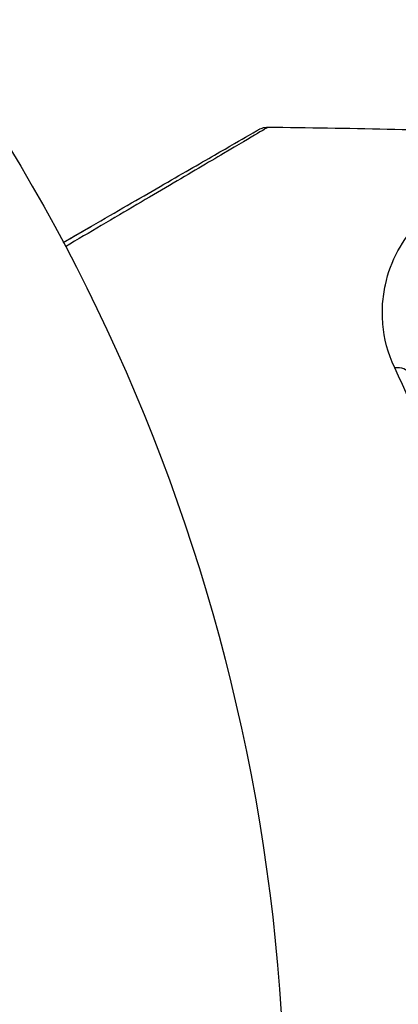
# Model space of a CAD drawing. Units: millimetres. Extents: x -3937 to 4702, y -4604 to 3556.
# Drawn here: x 46 to 56, y 4 to 31 of the extents above; entities that cross this region are included whole.
import ezdxf

# ---------------------------------------------------------------- set-up
doc = ezdxf.new("R2010")
doc.units = ezdxf.units.MM
doc.header["$LTSCALE"] = 20
doc.layers.add('2d', color=230, linetype='Continuous')

msp = doc.modelspace()

# ---------------------------------------------------------------- linework, layer by layer
at = {"layer": '2d'}
msp.add_circle((0, 0), 53, dxfattribs=at)
msp.add_ellipse((55.998, 20.947), major_axis=(0.451, 0.215), ratio=0.71706, start_param=0, end_param=1.149567, dxfattribs=at)
for points, knots in [([(46.833, 24.812), (47.103, 24.968), (47.366, 25.12), (48.31, 25.665), (48.949, 26.034), (49.815, 26.534), (50.089, 26.692), (50.597, 26.985), (50.829, 27.119), (51.454, 27.48), (51.776, 27.666), (52.08, 27.842), (52.151, 27.882), (52.203, 27.913), (52.209, 27.916), (52.217, 27.921), (52.221, 27.923), (52.238, 27.933), (52.246, 27.938), (52.262, 27.947), (52.267, 27.949), (52.267, 27.949)], [0.0022698, 0.0022698, 0.0022698, 0.0022698, 0.00362128, 0.00362128, 0.00724257, 0.00724257, 0.00905321, 0.00905321, 0.01086385, 0.01086385, 0.01448514, 0.01448514, 0.01629578, 0.01629578, 0.0172011, 0.0172011, 0.01810642, 0.01810642, 0.02172771, 0.02172771, 0.02826335, 0.02826335, 0.02826335, 0.02826335]), ([(52.522, 28.016), (52.522, 28.016), (52.517, 28.014), (52.502, 28.004), (52.494, 27.999), (52.477, 27.989), (52.473, 27.987), (52.465, 27.982), (52.458, 27.977), (52.402, 27.944), (52.33, 27.901), (52.025, 27.719), (51.704, 27.529), (51.082, 27.162), (50.851, 27.026), (50.347, 26.729), (50.074, 26.568), (49.212, 26.06), (48.577, 25.686), (47.57, 25.094), (47.237, 24.898), (46.895, 24.696)], [0.03052739, 0.03052739, 0.03052739, 0.03052739, 0.03726685, 0.03726685, 0.04099353, 0.04099353, 0.0419252, 0.0419252, 0.04285687, 0.04285687, 0.04472022, 0.04472022, 0.0484469, 0.0484469, 0.05031024, 0.05031024, 0.05217359, 0.05217359, 0.05590027, 0.05590027, 0.05765264, 0.05765264, 0.05765264, 0.05765264]), ([(52.267, 27.949), (52.267, 27.95), (52.267, 27.95), (52.268, 27.95), (52.268, 27.95), (52.27, 27.951), (52.271, 27.952), (52.281, 27.958), (52.291, 27.963), (52.32, 27.977), (52.34, 27.985), (52.412, 28.008), (52.468, 28.017), (52.522, 28.016)], [0, 0, 0, 0, 0.00005043, 0.00005043, 0.00017146, 0.00017146, 0.00057489, 0.00057489, 0.00380395, 0.00380395, 0.01027183, 0.01027183, 0.02662044, 0.02662044, 0.02662044, 0.02662044]), ([(46.833, 24.812), (46.834, 24.813), (46.834, 24.813), (46.835, 24.813), (46.835, 24.814), (46.837, 24.814), (46.838, 24.815), (46.839, 24.816), (46.839, 24.816), (46.841, 24.817), (46.842, 24.817), (46.843, 24.818), (46.843, 24.818), (46.845, 24.819), (46.846, 24.819), (46.847, 24.82), (46.847, 24.821), (46.849, 24.821), (46.85, 24.822), (46.851, 24.823), (46.852, 24.823), (46.853, 24.824), (46.854, 24.824), (46.855, 24.825), (46.856, 24.825), (46.857, 24.826), (46.858, 24.827), (46.859, 24.827), (46.86, 24.828), (46.861, 24.828), (46.861, 24.828), (46.862, 24.829), (46.863, 24.83), (46.865, 24.83), (46.865, 24.831), (46.866, 24.831), (46.867, 24.832), (46.869, 24.833), (46.869, 24.833), (46.87, 24.834), (46.871, 24.834), (46.873, 24.835), (46.873, 24.835), (46.874, 24.836), (46.875, 24.837), (46.877, 24.837), (46.877, 24.838), (46.879, 24.838), (46.879, 24.839), (46.881, 24.84), (46.881, 24.84), (46.882, 24.841), (46.883, 24.841), (46.884, 24.842), (46.885, 24.842), (46.886, 24.843), (46.887, 24.843), (46.888, 24.844), (46.889, 24.844), (46.89, 24.845), (46.891, 24.845), (46.892, 24.846), (46.893, 24.847), (46.894, 24.848), (46.895, 24.848), (46.896, 24.848), (46.896, 24.849), (46.897, 24.849), (46.898, 24.85), (46.9, 24.851), (46.9, 24.851), (46.901, 24.852), (46.902, 24.852), (46.904, 24.853), (46.904, 24.853), (46.906, 24.854), (46.906, 24.855), (46.908, 24.855), (46.908, 24.856), (46.909, 24.856), (46.91, 24.856), (46.911, 24.857), (46.912, 24.858), (46.913, 24.858), (46.914, 24.859), (46.915, 24.859), (46.916, 24.86), (46.917, 24.861), (46.918, 24.861), (46.919, 24.862), (46.92, 24.862), (46.921, 24.863), (46.922, 24.863), (46.923, 24.864), (46.923, 24.864), (46.924, 24.865), (46.925, 24.865), (46.927, 24.866), (46.927, 24.866), (46.928, 24.867), (46.929, 24.868), (46.931, 24.869), (46.931, 24.869), (46.932, 24.869), (46.932, 24.87), (46.934, 24.87), (46.935, 24.871), (46.936, 24.872), (46.936, 24.872), (46.938, 24.873), (46.939, 24.873), (46.94, 24.874), (46.941, 24.874), (46.941, 24.875), (46.942, 24.875), (46.943, 24.876), (46.944, 24.876), (46.945, 24.877), (46.946, 24.877), (46.947, 24.878), (46.948, 24.879), (46.949, 24.879), (46.95, 24.88), (46.951, 24.88), (46.951, 24.88), (46.953, 24.881), (46.954, 24.882), (46.955, 24.883), (46.955, 24.883), (46.956, 24.883), (46.957, 24.884), (46.958, 24.884), (46.959, 24.885), (46.96, 24.886), (46.961, 24.886), (46.962, 24.887), (46.963, 24.887), (46.964, 24.888), (46.965, 24.888), (46.966, 24.889), (46.966, 24.889), (46.967, 24.89), (46.968, 24.89), (46.97, 24.891), (46.97, 24.891), (46.971, 24.892), (46.972, 24.893), (46.974, 24.893), (46.974, 24.894), (46.975, 24.894), (46.975, 24.894), (46.977, 24.895), (46.978, 24.896), (46.979, 24.897), (46.98, 24.897), (46.98, 24.897), (46.981, 24.898), (46.982, 24.898), (46.983, 24.899), (46.984, 24.9), (46.985, 24.9), (46.986, 24.9), (46.986, 24.901), (46.988, 24.901), (46.988, 24.902), (46.99, 24.903), (46.99, 24.903), (46.992, 24.904), (46.992, 24.904), (46.994, 24.905), (46.994, 24.905), (46.995, 24.906), (46.996, 24.906), (46.997, 24.907), (46.998, 24.907), (46.999, 24.908), (47, 24.908), (47.001, 24.909), (47.001, 24.909), (47.002, 24.91), (47.003, 24.91), (47.005, 24.911), (47.005, 24.911), (47.006, 24.912), (47.006, 24.912), (47.008, 24.913), (47.009, 24.914), (47.01, 24.914), (47.01, 24.915), (47.011, 24.915), (47.012, 24.915), (47.013, 24.916), (47.014, 24.917), (47.015, 24.917), (47.016, 24.918), (47.017, 24.918), (47.017, 24.918), (47.018, 24.919), (47.019, 24.92), (47.021, 24.921), (47.021, 24.921), (47.022, 24.921), (47.022, 24.922), (47.024, 24.922), (47.025, 24.923), (47.026, 24.924), (47.026, 24.924), (47.027, 24.924), (47.028, 24.925), (47.029, 24.925), (47.03, 24.926), (47.031, 24.927), (47.032, 24.927), (47.033, 24.927), (47.033, 24.928), (47.034, 24.928), (47.035, 24.929), (47.037, 24.93), (47.037, 24.93), (47.038, 24.931), (47.038, 24.931), (47.04, 24.932), (47.041, 24.932), (47.042, 24.933), (47.042, 24.933), (47.043, 24.934), (47.044, 24.934), (47.045, 24.934), (47.045, 24.935), (47.046, 24.935), (47.047, 24.936), (47.049, 24.937), (47.049, 24.937), (47.05, 24.938), (47.051, 24.938), (47.052, 24.939), (47.053, 24.939), (47.054, 24.94), (47.055, 24.94), (47.055, 24.941), (47.056, 24.941), (47.057, 24.942), (47.058, 24.942), (47.059, 24.943), (47.06, 24.943), (47.061, 24.944), (47.061, 24.944), (47.062, 24.944), (47.063, 24.945), (47.064, 24.945), (47.065, 24.946), (47.066, 24.947), (47.067, 24.947), (47.067, 24.948), (47.068, 24.948), (47.069, 24.949), (47.07, 24.949), (47.071, 24.95), (47.072, 24.95), (47.073, 24.951), (47.073, 24.951), (47.074, 24.951), (47.075, 24.952), (47.076, 24.952), (47.077, 24.953), (47.078, 24.954), (47.079, 24.954), (47.079, 24.954), (47.08, 24.955), (47.081, 24.955), (47.082, 24.956), (47.083, 24.957), (47.084, 24.957), (47.085, 24.958), (47.085, 24.958), (47.086, 24.958), (47.087, 24.959), (47.088, 24.959), (47.089, 24.96), (47.09, 24.961), (47.091, 24.961), (47.091, 24.961), (47.092, 24.962), (47.093, 24.962), (47.093, 24.962), (47.095, 24.963), (47.095, 24.964), (47.097, 24.964), (47.097, 24.965), (47.098, 24.965), (47.099, 24.966), (47.1, 24.966), (47.101, 24.967), (47.102, 24.968), (47.103, 24.968), (47.103, 24.968), (47.104, 24.969), (47.105, 24.969), (47.105, 24.969), (47.107, 24.97), (47.107, 24.971), (47.109, 24.971), (47.109, 24.972), (47.11, 24.972), (47.111, 24.972), (47.111, 24.973), (47.112, 24.973), (47.113, 24.974), (47.114, 24.974), (47.115, 24.975), (47.116, 24.976), (47.117, 24.976), (47.117, 24.976), (47.118, 24.977), (47.119, 24.977), (47.12, 24.978), (47.121, 24.978), (47.122, 24.979), (47.123, 24.979), (47.123, 24.98), (47.124, 24.98), (47.125, 24.981), (47.125, 24.981), (47.126, 24.981), (47.127, 24.982), (47.128, 24.982), (47.129, 24.983), (47.13, 24.984), (47.131, 24.984), (47.131, 24.984), (47.132, 24.985), (47.133, 24.985), (47.133, 24.985), (47.135, 24.986), (47.135, 24.987), (47.137, 24.988), (47.137, 24.988), (47.138, 24.988), (47.139, 24.989), (47.139, 24.989), (47.14, 24.989), (47.141, 24.99), (47.141, 24.99), (47.143, 24.991), (47.143, 24.991), (47.145, 24.992), (47.145, 24.992), (47.146, 24.993), (47.146, 24.993), (47.147, 24.994), (47.148, 24.994), (47.149, 24.995), (47.15, 24.995), (47.151, 24.996), (47.152, 24.996), (47.153, 24.997), (47.153, 24.997), (47.154, 24.998), (47.154, 24.998), (47.155, 24.998), (47.156, 24.999), (47.157, 24.999), (47.158, 25), (47.159, 25.001), (47.16, 25.001), (47.161, 25.001), (47.161, 25.002), (47.162, 25.002), (47.162, 25.002), (47.163, 25.003), (47.164, 25.003), (47.165, 25.004), (47.166, 25.004), (47.167, 25.005), (47.168, 25.005), (47.169, 25.006), (47.169, 25.006), (47.17, 25.007), (47.17, 25.007), (47.171, 25.007), (47.172, 25.008), (47.173, 25.009), (47.174, 25.009), (47.175, 25.01), (47.176, 25.01), (47.177, 25.011), (47.177, 25.011), (47.178, 25.011), (47.178, 25.012), (47.179, 25.012), (47.18, 25.012), (47.181, 25.013), (47.181, 25.013), (47.182, 25.014), (47.183, 25.014), (47.185, 25.015), (47.185, 25.015), (47.186, 25.016), (47.186, 25.016), (47.187, 25.017), (47.188, 25.017), (47.189, 25.017), (47.189, 25.018), (47.19, 25.018), (47.19, 25.018), (47.192, 25.019), (47.193, 25.02), (47.194, 25.021), (47.194, 25.021), (47.195, 25.021), (47.196, 25.022), (47.196, 25.022), (47.197, 25.022), (47.198, 25.023), (47.198, 25.023), (47.199, 25.024), (47.2, 25.024), (47.201, 25.025), (47.202, 25.025), (47.203, 25.026), (47.204, 25.026), (47.204, 25.027), (47.205, 25.027), (47.206, 25.027), (47.206, 25.028), (47.207, 25.028), (47.208, 25.028), (47.208, 25.029), (47.209, 25.029), (47.21, 25.03), (47.211, 25.03), (47.212, 25.031), (47.213, 25.031), (47.214, 25.032), (47.214, 25.032), (47.215, 25.033), (47.215, 25.033), (47.216, 25.034), (47.217, 25.034), (47.218, 25.034), (47.218, 25.035), (47.219, 25.035), (47.219, 25.035), (47.221, 25.036), (47.222, 25.037), (47.223, 25.037), (47.223, 25.038), (47.224, 25.038), (47.225, 25.038), (47.226, 25.039), (47.226, 25.039), (47.227, 25.04), (47.227, 25.04), (47.228, 25.04), (47.229, 25.041), (47.23, 25.041), (47.23, 25.041), (47.231, 25.042), (47.231, 25.042), (47.233, 25.043), (47.234, 25.043), (47.235, 25.044), (47.235, 25.044), (47.236, 25.045), (47.237, 25.045), (47.238, 25.046), (47.238, 25.046), (47.239, 25.047), (47.239, 25.047), (47.24, 25.047), (47.241, 25.048), (47.242, 25.048), (47.242, 25.048), (47.243, 25.049), (47.243, 25.049), (47.244, 25.05), (47.245, 25.05), (47.246, 25.051), (47.247, 25.051), (47.248, 25.052), (47.249, 25.052), (47.249, 25.053), (47.25, 25.053), (47.251, 25.053), (47.251, 25.054), (47.252, 25.054), (47.253, 25.054), (47.253, 25.055), (47.254, 25.055), (47.255, 25.056), (47.255, 25.056), (47.256, 25.056), (47.256, 25.057), (47.257, 25.057), (47.258, 25.057), (47.259, 25.058), (47.26, 25.059), (47.261, 25.059), (47.262, 25.06), (47.263, 25.06), (47.263, 25.06), (47.264, 25.061), (47.264, 25.061), (47.265, 25.062), (47.266, 25.062), (47.267, 25.063), (47.267, 25.063), (47.268, 25.063), (47.268, 25.064), (47.269, 25.064), (47.27, 25.064), (47.271, 25.065), (47.271, 25.065), (47.272, 25.066), (47.272, 25.066), (47.273, 25.066), (47.274, 25.067), (47.275, 25.067), (47.275, 25.067), (47.276, 25.068), (47.277, 25.069), (47.278, 25.069), (47.279, 25.07), (47.28, 25.07), (47.28, 25.07), (47.281, 25.071), (47.282, 25.071), (47.282, 25.072), (47.283, 25.072), (47.284, 25.072), (47.284, 25.073), (47.285, 25.073), (47.286, 25.073), (47.286, 25.074), (47.287, 25.074), (47.288, 25.075), (47.288, 25.075), (47.289, 25.075), (47.289, 25.076), (47.29, 25.076), (47.291, 25.076), (47.292, 25.077), (47.292, 25.077), (47.293, 25.078), (47.293, 25.078), (47.294, 25.079), (47.295, 25.079), (47.296, 25.079), (47.296, 25.08), (47.297, 25.08), (47.298, 25.081), (47.3, 25.082), (47.3, 25.082), (47.301, 25.082), (47.301, 25.083), (47.302, 25.083), (47.303, 25.083), (47.304, 25.084), (47.304, 25.084), (47.305, 25.085), (47.305, 25.085), (47.306, 25.085), (47.307, 25.086), (47.307, 25.086), (47.308, 25.086), (47.309, 25.087), (47.309, 25.087), (47.31, 25.088), (47.311, 25.088), (47.311, 25.088), (47.312, 25.089), (47.313, 25.089), (47.313, 25.089), (47.314, 25.09), (47.314, 25.09), (47.315, 25.091), (47.316, 25.091), (47.317, 25.091), (47.317, 25.092), (47.318, 25.092), (47.318, 25.092), (47.319, 25.093), (47.32, 25.093), (47.321, 25.094), (47.321, 25.094), (47.322, 25.094), (47.322, 25.095), (47.323, 25.095), (47.324, 25.095), (47.325, 25.096), (47.325, 25.096), (47.326, 25.097), (47.326, 25.097), (47.327, 25.098), (47.328, 25.098), (47.329, 25.098), (47.329, 25.099), (47.33, 25.099), (47.33, 25.099), (47.331, 25.1), (47.332, 25.1), (47.332, 25.101), (47.333, 25.101), (47.334, 25.101), (47.334, 25.102), (47.335, 25.102), (47.336, 25.102), (47.336, 25.103), (47.337, 25.103), (47.338, 25.104), (47.338, 25.104), (47.339, 25.104), (47.339, 25.105), (47.34, 25.105), (47.341, 25.105), (47.342, 25.106), (47.342, 25.106), (47.343, 25.107), (47.343, 25.107), (47.344, 25.107), (47.345, 25.108), (47.346, 25.108), (47.346, 25.108), (47.347, 25.109), (47.347, 25.109), (47.348, 25.11), (47.349, 25.11), (47.35, 25.11), (47.35, 25.111), (47.351, 25.111), (47.351, 25.111), (47.352, 25.112), (47.353, 25.112), (47.353, 25.113), (47.354, 25.113), (47.355, 25.113), (47.355, 25.114), (47.356, 25.114), (47.357, 25.114), (47.357, 25.115), (47.358, 25.115), (47.359, 25.116), (47.359, 25.116), (47.36, 25.116), (47.36, 25.117), (47.361, 25.117), (47.362, 25.117), (47.363, 25.118), (47.363, 25.118), (47.364, 25.119), (47.364, 25.119), (47.365, 25.119), (47.366, 25.12), (47.367, 25.12), (47.367, 25.121), (47.368, 25.121), (47.368, 25.121), (47.369, 25.122), (47.37, 25.122), (47.371, 25.123), (47.371, 25.123), (47.372, 25.123), (47.372, 25.124), (47.373, 25.124), (47.374, 25.124), (47.374, 25.125), (47.375, 25.125), (47.376, 25.126), (47.376, 25.126), (47.377, 25.126), (47.378, 25.127), (47.378, 25.127), (47.379, 25.127), (47.38, 25.128), (47.38, 25.128), (47.381, 25.129), (47.381, 25.129), (47.382, 25.129), (47.383, 25.13), (47.384, 25.13), (47.384, 25.13), (47.385, 25.131), (47.385, 25.131), (47.386, 25.132), (47.387, 25.132), (47.388, 25.132), (47.388, 25.133), (47.389, 25.133), (47.389, 25.133), (47.39, 25.134), (47.391, 25.134), (47.392, 25.135), (47.392, 25.135), (47.393, 25.135), (47.393, 25.135), (47.393, 25.136), (47.394, 25.136), (47.395, 25.137), (47.395, 25.137), (47.396, 25.137), (47.397, 25.138), (47.397, 25.138), (47.398, 25.138), (47.398, 25.139), (47.399, 25.139), (47.399, 25.139), (47.4, 25.139), (47.401, 25.14), (47.401, 25.14), (47.402, 25.141), (47.402, 25.141), (47.403, 25.141), (47.403, 25.141), (47.404, 25.142), (47.404, 25.142), (47.405, 25.143), (47.406, 25.143), (47.406, 25.143), (47.407, 25.143), (47.407, 25.144), (47.408, 25.144), (47.409, 25.144), (47.409, 25.145), (47.41, 25.145), (47.41, 25.145), (47.411, 25.146), (47.411, 25.146), (47.412, 25.146), (47.412, 25.147), (47.413, 25.147), (47.414, 25.147), (47.414, 25.148), (47.414, 25.148), (47.415, 25.148), (47.415, 25.148), (47.416, 25.149), (47.417, 25.149), (47.417, 25.15), (47.418, 25.15), (47.418, 25.15), (47.419, 25.15), (47.42, 25.151), (47.42, 25.151), (47.421, 25.152), (47.421, 25.152), (47.422, 25.152), (47.422, 25.152), (47.423, 25.153), (47.423, 25.153), (47.424, 25.153), (47.424, 25.154), (47.425, 25.154), (47.425, 25.154), (47.426, 25.155), (47.427, 25.155), (47.427, 25.155), (47.427, 25.155), (47.428, 25.156), (47.429, 25.156), (47.429, 25.156), (47.429, 25.157), (47.43, 25.157), (47.431, 25.157), (47.431, 25.158), (47.432, 25.158), (47.432, 25.158), (47.433, 25.158), (47.433, 25.159), (47.434, 25.159), (47.434, 25.159), (47.435, 25.16), (47.435, 25.16), (47.436, 25.16), (47.437, 25.161), (47.437, 25.161), (47.438, 25.161), (47.438, 25.161), (47.439, 25.162), (47.439, 25.162), (47.44, 25.162), (47.44, 25.163), (47.441, 25.163), (47.441, 25.163), (47.442, 25.164), (47.442, 25.164), (47.442, 25.164), (47.443, 25.164), (47.444, 25.165), (47.444, 25.165), (47.444, 25.165), (47.445, 25.165), (47.446, 25.166), (47.446, 25.166), (47.447, 25.167), (47.447, 25.167), (47.448, 25.167), (47.448, 25.167), (47.449, 25.168), (47.449, 25.168), (47.45, 25.168), (47.45, 25.168), (47.451, 25.169), (47.451, 25.169), (47.452, 25.169), (47.452, 25.17), (47.453, 25.17), (47.453, 25.17), (47.454, 25.17), (47.454, 25.171), (47.455, 25.171), (47.455, 25.171), (47.456, 25.172), (47.456, 25.172), (47.457, 25.172), (47.457, 25.172), (47.458, 25.173), (47.458, 25.173), (47.459, 25.173), (47.459, 25.173), (47.459, 25.174), (47.459, 25.174), (47.46, 25.174), (47.461, 25.174), (47.461, 25.175), (47.461, 25.175), (47.462, 25.175), (47.463, 25.176), (47.463, 25.176), (47.463, 25.176), (47.464, 25.177), (47.464, 25.177), (47.465, 25.177), (47.465, 25.177), (47.466, 25.178), (47.466, 25.178), (47.467, 25.178), (47.467, 25.178), (47.468, 25.179), (47.468, 25.179), (47.469, 25.179), (47.469, 25.179), (47.47, 25.18), (47.47, 25.18), (47.471, 25.18), (47.471, 25.181), (47.472, 25.181), (47.472, 25.181), (47.472, 25.181), (47.473, 25.182), (47.474, 25.182), (47.474, 25.182), (47.474, 25.182), (47.474, 25.183), (47.475, 25.183), (47.476, 25.183), (47.476, 25.184), (47.476, 25.184), (47.477, 25.184), (47.477, 25.184), (47.478, 25.185), (47.478, 25.185), (47.479, 25.185), (47.479, 25.185), (47.48, 25.186), (47.48, 25.186), (47.481, 25.186), (47.481, 25.186), (47.481, 25.187), (47.482, 25.187), (47.482, 25.187), (47.483, 25.187), (47.483, 25.188), (47.484, 25.188), (47.484, 25.188), (47.484, 25.188), (47.485, 25.189), (47.485, 25.189), (47.486, 25.189), (47.486, 25.189), (47.487, 25.19), (47.487, 25.19), (47.487, 25.19), (47.488, 25.19), (47.489, 25.191), (47.489, 25.191), (47.489, 25.191), (47.489, 25.191), (47.49, 25.192), (47.491, 25.192), (47.491, 25.192), (47.491, 25.192), (47.492, 25.193), (47.492, 25.193), (47.493, 25.193), (47.493, 25.193), (47.494, 25.194), (47.494, 25.194), (47.494, 25.194), (47.495, 25.194), (47.495, 25.195), (47.496, 25.195), (47.496, 25.195), (47.497, 25.195), (47.497, 25.196), (47.497, 25.196), (47.498, 25.196), (47.498, 25.196), (47.499, 25.196), (47.499, 25.197), (47.5, 25.197), (47.5, 25.197), (47.5, 25.197), (47.5, 25.198), (47.501, 25.198), (47.501, 25.198), (47.502, 25.198), (47.502, 25.199), (47.503, 25.199), (47.503, 25.199), (47.504, 25.199), (47.504, 25.199), (47.504, 25.2), (47.504, 25.2), (47.505, 25.2), (47.505, 25.2), (47.506, 25.201), (47.506, 25.201), (47.507, 25.201), (47.507, 25.201), (47.507, 25.202), (47.508, 25.202), (47.508, 25.202), (47.509, 25.202), (47.509, 25.203), (47.51, 25.203), (47.51, 25.203), (47.51, 25.203), (47.511, 25.203), (47.511, 25.204), (47.512, 25.204), (47.512, 25.204), (47.513, 25.205), (47.513, 25.205), (47.513, 25.205), (47.513, 25.205), (47.514, 25.205), (47.514, 25.205), (47.515, 25.206), (47.515, 25.206), (47.515, 25.206), (47.516, 25.206), (47.517, 25.207), (47.517, 25.207), (47.517, 25.207), (47.517, 25.207), (47.518, 25.208), (47.518, 25.208), (47.518, 25.208), (47.519, 25.208), (47.519, 25.208), (47.519, 25.208), (47.52, 25.209), (47.52, 25.209), (47.521, 25.209), (47.521, 25.21), (47.522, 25.21), (47.522, 25.21), (47.522, 25.21), (47.523, 25.21), (47.523, 25.211), (47.523, 25.211), (47.524, 25.211), (47.524, 25.211), (47.525, 25.211), (47.525, 25.212), (47.526, 25.212), (47.526, 25.212), (47.526, 25.212), (47.526, 25.213), (47.527, 25.213), (47.527, 25.213), (47.528, 25.213), (47.528, 25.213), (47.528, 25.214), (47.528, 25.214), (47.529, 25.214), (47.529, 25.214), (47.53, 25.214), (47.53, 25.214), (47.53, 25.215), (47.531, 25.215), (47.531, 25.215), (47.532, 25.216), (47.532, 25.216), (47.532, 25.216), (47.533, 25.216), (47.533, 25.216), (47.533, 25.217), (47.534, 25.217), (47.534, 25.217), (47.534, 25.217), (47.535, 25.217), (47.535, 25.217), (47.535, 25.218), (47.536, 25.218), (47.536, 25.218), (47.536, 25.218), (47.537, 25.219), (47.537, 25.219), (47.538, 25.219), (47.538, 25.219), (47.539, 25.22), (47.539, 25.22), (47.539, 25.22), (47.539, 25.22), (47.54, 25.22), (47.54, 25.22), (47.541, 25.221), (47.541, 25.221), (47.541, 25.221), (47.541, 25.221), (47.542, 25.221), (47.542, 25.222), (47.542, 25.222), (47.543, 25.222), (47.543, 25.222), (47.543, 25.222), (47.544, 25.223), (47.544, 25.223), (47.544, 25.223), (47.545, 25.223), (47.545, 25.223), (47.545, 25.223), (47.546, 25.224), (47.546, 25.224), (47.546, 25.224), (47.547, 25.224), (47.547, 25.224), (47.547, 25.225), (47.548, 25.225), (47.548, 25.225), (47.548, 25.225), (47.549, 25.225), (47.549, 25.226), (47.55, 25.226), (47.55, 25.226), (47.55, 25.226), (47.551, 25.227), (47.551, 25.227), (47.552, 25.227), (47.552, 25.227), (47.552, 25.227), (47.552, 25.228), (47.553, 25.228), (47.553, 25.228), (47.554, 25.228), (47.554, 25.228), (47.554, 25.229), (47.554, 25.229), (47.555, 25.229), (47.555, 25.229), (47.555, 25.229), (47.556, 25.229), (47.556, 25.23), (47.556, 25.23), (47.557, 25.23), (47.557, 25.23), (47.557, 25.23), (47.558, 25.231), (47.558, 25.231), (47.558, 25.231), (47.559, 25.231), (47.559, 25.231), (47.559, 25.231), (47.559, 25.232), (47.56, 25.232), (47.56, 25.232), (47.56, 25.232), (47.561, 25.232), (47.561, 25.232), (47.561, 25.233), (47.562, 25.233), (47.562, 25.233), (47.562, 25.233), (47.562, 25.233), (47.563, 25.234), (47.563, 25.234), (47.563, 25.234), (47.564, 25.234), (47.564, 25.234), (47.564, 25.234), (47.565, 25.235), (47.565, 25.235), (47.565, 25.235), (47.565, 25.235), (47.566, 25.235), (47.566, 25.235), (47.566, 25.236), (47.566, 25.236), (47.567, 25.236), (47.567, 25.236), (47.567, 25.236), (47.568, 25.236), (47.568, 25.237), (47.568, 25.237), (47.569, 25.237), (47.569, 25.237), (47.569, 25.237), (47.569, 25.237), (47.57, 25.238), (47.57, 25.238), (47.57, 25.238), (47.57, 25.238), (47.571, 25.238), (47.571, 25.238), (47.571, 25.238), (47.572, 25.239), (47.572, 25.239), (47.572, 25.239), (47.572, 25.239), (47.572, 25.239), (47.573, 25.239), (47.573, 25.24), (47.573, 25.24), (47.574, 25.24), (47.574, 25.24), (47.574, 25.24), (47.575, 25.24), (47.575, 25.24), (47.575, 25.241), (47.575, 25.241), (47.576, 25.241), (47.576, 25.241), (47.576, 25.241), (47.576, 25.241), (47.576, 25.241), (47.577, 25.242), (47.577, 25.242), (47.577, 25.242), (47.577, 25.242), (47.578, 25.242), (47.578, 25.242), (47.578, 25.242), (47.578, 25.243), (47.579, 25.243), (47.579, 25.243), (47.579, 25.243), (47.579, 25.243), (47.58, 25.243), (47.58, 25.243), (47.58, 25.243), (47.58, 25.244), (47.581, 25.244), (47.581, 25.244), (47.581, 25.244), (47.581, 25.244), (47.582, 25.244), (47.582, 25.245), (47.582, 25.245), (47.582, 25.245), (47.583, 25.245), (47.583, 25.245), (47.583, 25.245), (47.583, 25.245), (47.583, 25.245), (47.584, 25.246), (47.584, 25.246), (47.584, 25.246), (47.584, 25.246), (47.585, 25.246), (47.585, 25.246), (47.585, 25.246), (47.585, 25.246), (47.586, 25.247), (47.586, 25.247), (47.586, 25.247), (47.586, 25.247), (47.586, 25.247), (47.587, 25.247), (47.587, 25.247), (47.587, 25.248), (47.587, 25.248), (47.587, 25.248), (47.588, 25.248), (47.588, 25.248), (47.588, 25.248), (47.588, 25.248), (47.589, 25.248), (47.589, 25.249), (47.589, 25.249), (47.589, 25.249), (47.589, 25.249), (47.59, 25.249), (47.59, 25.249), (47.59, 25.249), (47.59, 25.249), (47.59, 25.249), (47.591, 25.25), (47.591, 25.25), (47.591, 25.25), (47.591, 25.25), (47.592, 25.25), (47.592, 25.25), (47.592, 25.25), (47.592, 25.25), (47.592, 25.251), (47.592, 25.251), (47.593, 25.251), (47.593, 25.251), (47.593, 25.251), (47.593, 25.251), (47.594, 25.251), (47.594, 25.251), (47.594, 25.251), (47.594, 25.252), (47.594, 25.252), (47.594, 25.252), (47.595, 25.252), (47.595, 25.252), (47.595, 25.252), (47.595, 25.252), (47.595, 25.252), (47.596, 25.252), (47.596, 25.253), (47.596, 25.253), (47.596, 25.253), (47.596, 25.253), (47.597, 25.253), (47.597, 25.253), (47.597, 25.253), (47.597, 25.253), (47.597, 25.254), (47.598, 25.254), (47.598, 25.254), (47.598, 25.254), (47.598, 25.254), (47.598, 25.254), (47.598, 25.254), (47.598, 25.254), (47.599, 25.254), (47.599, 25.254), (47.599, 25.254), (47.599, 25.255), (47.599, 25.255), (47.6, 25.255), (47.6, 25.255), (47.6, 25.255), (47.6, 25.255), (47.6, 25.255), (47.601, 25.255), (47.601, 25.255), (47.601, 25.256), (47.601, 25.256), (47.601, 25.256), (47.601, 25.256), (47.602, 25.256), (47.602, 25.256), (47.602, 25.256), (47.602, 25.256), (47.602, 25.256), (47.602, 25.256), (47.603, 25.256), (47.603, 25.257), (47.603, 25.257), (47.603, 25.257), (47.603, 25.257), (47.603, 25.257), (47.604, 25.257), (47.604, 25.257), (47.604, 25.257), (47.604, 25.257), (47.604, 25.257), (47.604, 25.257), (47.605, 25.258), (47.605, 25.258), (47.605, 25.258), (47.605, 25.258), (47.605, 25.258), (47.605, 25.258), (47.605, 25.258), (47.606, 25.258), (47.606, 25.258), (47.606, 25.258), (47.606, 25.259), (47.606, 25.259), (47.606, 25.259), (47.607, 25.259), (47.607, 25.259), (47.607, 25.259), (47.607, 25.259), (47.607, 25.259), (47.607, 25.259), (47.608, 25.259), (47.608, 25.259), (47.608, 25.26), (47.608, 25.26), (47.608, 25.26), (47.608, 25.26), (47.608, 25.26), (47.609, 25.26), (47.609, 25.26), (47.609, 25.26), (47.609, 25.26), (47.609, 25.26), (47.609, 25.26), (47.609, 25.26), (47.61, 25.261), (47.61, 25.261), (47.61, 25.261), (47.61, 25.261), (47.61, 25.261), (47.61, 25.261), (47.61, 25.261), (47.61, 25.261), (47.611, 25.261), (47.611, 25.261), (47.611, 25.261), (47.611, 25.261), (47.611, 25.261), (47.611, 25.261), (47.611, 25.261), (47.611, 25.261)], [0.2283617, 0.2283617, 0.2283617, 0.2283617, 0.2285586, 0.2285586, 0.2287854, 0.2287854, 0.2292389, 0.2292389, 0.2294656, 0.2294656, 0.2299191, 0.2299191, 0.2301458, 0.2301458, 0.2305993, 0.2305993, 0.2308261, 0.2308261, 0.2312796, 0.2312796, 0.2315063, 0.2315063, 0.2319598, 0.2319598, 0.2321865, 0.2321865, 0.23264, 0.23264, 0.2328668, 0.2328668, 0.2330935, 0.2330935, 0.233547, 0.233547, 0.2337737, 0.2337737, 0.2342272, 0.2342272, 0.234454, 0.234454, 0.2349075, 0.2349075, 0.2351342, 0.2351342, 0.2355877, 0.2355877, 0.2358144, 0.2358144, 0.2362679, 0.2362679, 0.2364947, 0.2364947, 0.2367214, 0.2367214, 0.2371749, 0.2371749, 0.2374017, 0.2374017, 0.2378551, 0.2378551, 0.2380819, 0.2380819, 0.2385354, 0.2385354, 0.2387621, 0.2387621, 0.2389889, 0.2389889, 0.2394424, 0.2394424, 0.2396691, 0.2396691, 0.2401226, 0.2401226, 0.2403493, 0.2403493, 0.2408028, 0.2408028, 0.2410296, 0.2410296, 0.2412563, 0.2412563, 0.2417098, 0.2417098, 0.2419365, 0.2419365, 0.24239, 0.24239, 0.2426168, 0.2426168, 0.2430703, 0.2430703, 0.243297, 0.243297, 0.2435237, 0.2435237, 0.2439772, 0.2439772, 0.244204, 0.244204, 0.2446575, 0.2446575, 0.2448842, 0.2448842, 0.245111, 0.245111, 0.2455644, 0.2455644, 0.2457912, 0.2457912, 0.2462447, 0.2462447, 0.2464714, 0.2464714, 0.2466982, 0.2466982, 0.2471517, 0.2471517, 0.2473784, 0.2473784, 0.2478319, 0.2478319, 0.2480586, 0.2480586, 0.2482854, 0.2482854, 0.2487389, 0.2487389, 0.2489656, 0.2489656, 0.2491924, 0.2491924, 0.2496458, 0.2496458, 0.2498726, 0.2498726, 0.2503261, 0.2503261, 0.2505528, 0.2505528, 0.2507796, 0.2507796, 0.2512331, 0.2512331, 0.2514598, 0.2514598, 0.2519133, 0.2519133, 0.25214, 0.25214, 0.2523668, 0.2523668, 0.2528203, 0.2528203, 0.253047, 0.253047, 0.2532738, 0.2532738, 0.2537272, 0.2537272, 0.253954, 0.253954, 0.2541807, 0.2541807, 0.2546342, 0.2546342, 0.254861, 0.254861, 0.2553144, 0.2553144, 0.2555412, 0.2555412, 0.2557679, 0.2557679, 0.2562214, 0.2562214, 0.2564482, 0.2564482, 0.2566749, 0.2566749, 0.2571284, 0.2571284, 0.2573551, 0.2573551, 0.2575819, 0.2575819, 0.2580354, 0.2580354, 0.2582621, 0.2582621, 0.2584889, 0.2584889, 0.2589424, 0.2589424, 0.2591691, 0.2591691, 0.2593958, 0.2593958, 0.2598493, 0.2598493, 0.2600761, 0.2600761, 0.2603028, 0.2603028, 0.2607563, 0.2607563, 0.2609831, 0.2609831, 0.2612098, 0.2612098, 0.2616633, 0.2616633, 0.26189, 0.26189, 0.2621168, 0.2621168, 0.2625703, 0.2625703, 0.262797, 0.262797, 0.2630238, 0.2630238, 0.2634772, 0.2634772, 0.263704, 0.263704, 0.2639307, 0.2639307, 0.2641575, 0.2641575, 0.264611, 0.264611, 0.2648377, 0.2648377, 0.2650645, 0.2650645, 0.2655179, 0.2655179, 0.2657447, 0.2657447, 0.2659714, 0.2659714, 0.2664249, 0.2664249, 0.2666517, 0.2666517, 0.2668784, 0.2668784, 0.2671051, 0.2671051, 0.2675586, 0.2675586, 0.2677854, 0.2677854, 0.2680121, 0.2680121, 0.2684656, 0.2684656, 0.2686924, 0.2686924, 0.2689191, 0.2689191, 0.2691458, 0.2691458, 0.2695993, 0.2695993, 0.2698261, 0.2698261, 0.2700528, 0.2700528, 0.2705063, 0.2705063, 0.2707331, 0.2707331, 0.2709598, 0.2709598, 0.2711865, 0.2711865, 0.27164, 0.27164, 0.2718668, 0.2718668, 0.2720935, 0.2720935, 0.2723203, 0.2723203, 0.2727738, 0.2727738, 0.2730005, 0.2730005, 0.2732272, 0.2732272, 0.2736807, 0.2736807, 0.2739075, 0.2739075, 0.2741342, 0.2741342, 0.274361, 0.274361, 0.2748145, 0.2748145, 0.2750412, 0.2750412, 0.2752679, 0.2752679, 0.2754947, 0.2754947, 0.2759482, 0.2759482, 0.2761749, 0.2761749, 0.2764017, 0.2764017, 0.2766284, 0.2766284, 0.2770819, 0.2770819, 0.2773086, 0.2773086, 0.2775354, 0.2775354, 0.2777621, 0.2777621, 0.2779889, 0.2779889, 0.2784424, 0.2784424, 0.2786691, 0.2786691, 0.2788958, 0.2788958, 0.2791226, 0.2791226, 0.2795761, 0.2795761, 0.2798028, 0.2798028, 0.2800296, 0.2800296, 0.2802563, 0.2802563, 0.2804831, 0.2804831, 0.2809365, 0.2809365, 0.2811633, 0.2811633, 0.28139, 0.28139, 0.2816168, 0.2816168, 0.2820703, 0.2820703, 0.282297, 0.282297, 0.2825238, 0.2825238, 0.2827505, 0.2827505, 0.2829772, 0.2829772, 0.2834307, 0.2834307, 0.2836575, 0.2836575, 0.2838842, 0.2838842, 0.284111, 0.284111, 0.2843377, 0.2843377, 0.2847912, 0.2847912, 0.2850179, 0.2850179, 0.2852447, 0.2852447, 0.2854714, 0.2854714, 0.2856982, 0.2856982, 0.2861517, 0.2861517, 0.2863784, 0.2863784, 0.2866052, 0.2866052, 0.2868319, 0.2868319, 0.2870586, 0.2870586, 0.2872854, 0.2872854, 0.2877389, 0.2877389, 0.2879656, 0.2879656, 0.2881924, 0.2881924, 0.2884191, 0.2884191, 0.2886459, 0.2886459, 0.2888726, 0.2888726, 0.2893261, 0.2893261, 0.2895528, 0.2895528, 0.2897796, 0.2897796, 0.2900063, 0.2900063, 0.2902331, 0.2902331, 0.2904598, 0.2904598, 0.2909133, 0.2909133, 0.29114, 0.29114, 0.2913668, 0.2913668, 0.2915935, 0.2915935, 0.2918203, 0.2918203, 0.292047, 0.292047, 0.2925005, 0.2925005, 0.2927272, 0.2927272, 0.292954, 0.292954, 0.2931807, 0.2931807, 0.2934075, 0.2934075, 0.2936342, 0.2936342, 0.293861, 0.293861, 0.2943145, 0.2943145, 0.2945412, 0.2945412, 0.2947679, 0.2947679, 0.2949947, 0.2949947, 0.2952214, 0.2952214, 0.2954482, 0.2954482, 0.2956749, 0.2956749, 0.2959017, 0.2959017, 0.2963552, 0.2963552, 0.2965819, 0.2965819, 0.2968086, 0.2968086, 0.2970354, 0.2970354, 0.2972621, 0.2972621, 0.2974889, 0.2974889, 0.2977156, 0.2977156, 0.2979424, 0.2979424, 0.2981691, 0.2981691, 0.2986226, 0.2986226, 0.2988493, 0.2988493, 0.2990761, 0.2990761, 0.2993028, 0.2993028, 0.2995296, 0.2995296, 0.2997563, 0.2997563, 0.2999831, 0.2999831, 0.3002098, 0.3002098, 0.3004366, 0.3004366, 0.30089, 0.30089, 0.3011168, 0.3011168, 0.3013435, 0.3013435, 0.3015703, 0.3015703, 0.301797, 0.301797, 0.3020238, 0.3020238, 0.3022505, 0.3022505, 0.3024772, 0.3024772, 0.302704, 0.302704, 0.3029307, 0.3029307, 0.3031575, 0.3031575, 0.3033842, 0.3033842, 0.3038377, 0.3038377, 0.3040645, 0.3040645, 0.3042912, 0.3042912, 0.3045179, 0.3045179, 0.3047447, 0.3047447, 0.3049714, 0.3049714, 0.3051982, 0.3051982, 0.3054249, 0.3054249, 0.3056517, 0.3056517, 0.3058784, 0.3058784, 0.3061052, 0.3061052, 0.3063319, 0.3063319, 0.3065586, 0.3065586, 0.3067854, 0.3067854, 0.3070121, 0.3070121, 0.3074656, 0.3074656, 0.3076924, 0.3076924, 0.3079191, 0.3079191, 0.3081459, 0.3081459, 0.3083726, 0.3083726, 0.3085993, 0.3085993, 0.3088261, 0.3088261, 0.3090528, 0.3090528, 0.3092796, 0.3092796, 0.3095063, 0.3095063, 0.3097331, 0.3097331, 0.3099598, 0.3099598, 0.3101866, 0.3101866, 0.3104133, 0.3104133, 0.31064, 0.31064, 0.3108668, 0.3108668, 0.3110935, 0.3110935, 0.3113203, 0.3113203, 0.311547, 0.311547, 0.3117738, 0.3117738, 0.3120005, 0.3120005, 0.3122273, 0.3122273, 0.312454, 0.312454, 0.3126807, 0.3126807, 0.3129075, 0.3129075, 0.3131342, 0.3131342, 0.313361, 0.313361, 0.3135877, 0.3135877, 0.3138145, 0.3138145, 0.3140412, 0.3140412, 0.3142679, 0.3142679, 0.3144947, 0.3144947, 0.3147214, 0.3147214, 0.3149482, 0.3149482, 0.3151749, 0.3151749, 0.3154017, 0.3154017, 0.3156284, 0.3156284, 0.3158552, 0.3158552, 0.3160819, 0.3160819, 0.3163086, 0.3163086, 0.3165354, 0.3165354, 0.3167621, 0.3167621, 0.3169889, 0.3169889, 0.3172156, 0.3172156, 0.3174424, 0.3174424, 0.3176691, 0.3176691, 0.3178959, 0.3178959, 0.3181226, 0.3181226, 0.3183493, 0.3183493, 0.3185761, 0.3185761, 0.3188028, 0.3188028, 0.3190296, 0.3190296, 0.3192563, 0.3192563, 0.3194831, 0.3194831, 0.3197098, 0.3197098, 0.3199366, 0.3199366, 0.3201633, 0.3201633, 0.32039, 0.32039, 0.3206168, 0.3206168, 0.3208435, 0.3208435, 0.3210703, 0.3210703, 0.321297, 0.321297, 0.3215238, 0.3215238, 0.3217505, 0.3217505, 0.3219773, 0.3219773, 0.322204, 0.322204, 0.3224307, 0.3224307, 0.3226575, 0.3226575, 0.3228842, 0.3228842, 0.323111, 0.323111, 0.3233377, 0.3233377, 0.3235645, 0.3235645, 0.3236778, 0.3236778, 0.3239046, 0.3239046, 0.3241313, 0.3241313, 0.3243581, 0.3243581, 0.3245848, 0.3245848, 0.3246982, 0.3246982, 0.3249249, 0.3249249, 0.3251517, 0.3251517, 0.3253784, 0.3253784, 0.3254918, 0.3254918, 0.3257185, 0.3257185, 0.3259453, 0.3259453, 0.3260586, 0.3260586, 0.3262854, 0.3262854, 0.3265121, 0.3265121, 0.3267389, 0.3267389, 0.3268523, 0.3268523, 0.327079, 0.327079, 0.3273057, 0.3273057, 0.3274191, 0.3274191, 0.3276459, 0.3276459, 0.3278726, 0.3278726, 0.327986, 0.327986, 0.3282127, 0.3282127, 0.3284395, 0.3284395, 0.3285528, 0.3285528, 0.3287796, 0.3287796, 0.3290063, 0.3290063, 0.3291197, 0.3291197, 0.3293464, 0.3293464, 0.3295732, 0.3295732, 0.3296866, 0.3296866, 0.3299133, 0.3299133, 0.3300267, 0.3300267, 0.3302534, 0.3302534, 0.3304802, 0.3304802, 0.3305935, 0.3305935, 0.3308203, 0.3308203, 0.3309337, 0.3309337, 0.3311604, 0.3311604, 0.3313871, 0.3313871, 0.3315005, 0.3315005, 0.3317273, 0.3317273, 0.3318406, 0.3318406, 0.3320674, 0.3320674, 0.3321807, 0.3321807, 0.3324075, 0.3324075, 0.3325209, 0.3325209, 0.3327476, 0.3327476, 0.3329743, 0.3329743, 0.3330877, 0.3330877, 0.3333145, 0.3333145, 0.3334278, 0.3334278, 0.3336546, 0.3336546, 0.333768, 0.333768, 0.3339947, 0.3339947, 0.3341081, 0.3341081, 0.3343348, 0.3343348, 0.3344482, 0.3344482, 0.3346749, 0.3346749, 0.3347883, 0.3347883, 0.335015, 0.335015, 0.3351284, 0.3351284, 0.3352418, 0.3352418, 0.3354685, 0.3354685, 0.3355819, 0.3355819, 0.3358087, 0.3358087, 0.335922, 0.335922, 0.3361488, 0.3361488, 0.3362621, 0.3362621, 0.3364889, 0.3364889, 0.3366023, 0.3366023, 0.3367156, 0.3367156, 0.3369424, 0.3369424, 0.3370557, 0.3370557, 0.3372825, 0.3372825, 0.3373959, 0.3373959, 0.3376226, 0.3376226, 0.337736, 0.337736, 0.3378493, 0.3378493, 0.3380761, 0.3380761, 0.3381895, 0.3381895, 0.3384162, 0.3384162, 0.3385296, 0.3385296, 0.338643, 0.338643, 0.3388697, 0.3388697, 0.3389831, 0.3389831, 0.3390964, 0.3390964, 0.3393232, 0.3393232, 0.3394366, 0.3394366, 0.3395499, 0.3395499, 0.3397767, 0.3397767, 0.33989, 0.33989, 0.3400034, 0.3400034, 0.3402302, 0.3402302, 0.3403435, 0.3403435, 0.3404569, 0.3404569, 0.3406837, 0.3406837, 0.340797, 0.340797, 0.3409104, 0.3409104, 0.3411371, 0.3411371, 0.3412505, 0.3412505, 0.3413639, 0.3413639, 0.3415906, 0.3415906, 0.341704, 0.341704, 0.3418174, 0.3418174, 0.3419307, 0.3419307, 0.3421575, 0.3421575, 0.3422709, 0.3422709, 0.3423842, 0.3423842, 0.3424976, 0.3424976, 0.3427244, 0.3427244, 0.3428377, 0.3428377, 0.3429511, 0.3429511, 0.3430645, 0.3430645, 0.3432912, 0.3432912, 0.3434046, 0.3434046, 0.343518, 0.343518, 0.3436313, 0.3436313, 0.3438581, 0.3438581, 0.3439714, 0.3439714, 0.3440848, 0.3440848, 0.3441982, 0.3441982, 0.3444249, 0.3444249, 0.3445383, 0.3445383, 0.3446517, 0.3446517, 0.344765, 0.344765, 0.3448784, 0.3448784, 0.3451052, 0.3451052, 0.3452185, 0.3452185, 0.3453319, 0.3453319, 0.3454453, 0.3454453, 0.3455587, 0.3455587, 0.345672, 0.345672, 0.3458988, 0.3458988, 0.3460121, 0.3460121, 0.3461255, 0.3461255, 0.3462389, 0.3462389, 0.3463523, 0.3463523, 0.3464656, 0.3464656, 0.3466924, 0.3466924, 0.3468057, 0.3468057, 0.3469191, 0.3469191, 0.3470325, 0.3470325, 0.3471459, 0.3471459, 0.3472592, 0.3472592, 0.3473726, 0.3473726, 0.347486, 0.347486, 0.3477127, 0.3477127, 0.3478261, 0.3478261, 0.3479395, 0.3479395, 0.3480528, 0.3480528, 0.3481662, 0.3481662, 0.3482796, 0.3482796, 0.348393, 0.348393, 0.3485063, 0.3485063, 0.3486197, 0.3486197, 0.3488464, 0.3488464, 0.3489598, 0.3489598, 0.3490732, 0.3490732, 0.3491866, 0.3491866, 0.3492999, 0.3492999, 0.3494133, 0.3494133, 0.3495267, 0.3495267, 0.34964, 0.34964, 0.3497534, 0.3497534, 0.3498668, 0.3498668, 0.3499802, 0.3499802, 0.3500935, 0.3500935, 0.3502069, 0.3502069, 0.3503203, 0.3503203, 0.3504337, 0.3504337, 0.350547, 0.350547, 0.3506604, 0.3506604, 0.3507738, 0.3507738, 0.3510005, 0.3510005, 0.3511139, 0.3511139, 0.3512273, 0.3512273, 0.3513406, 0.3513406, 0.351454, 0.351454, 0.3515674, 0.3515674, 0.3516807, 0.3516807, 0.3517941, 0.3517941, 0.3519075, 0.3519075, 0.3520209, 0.3520209, 0.3521342, 0.3521342, 0.3522476, 0.3522476, 0.352361, 0.352361, 0.3524744, 0.3524744, 0.3525877, 0.3525877, 0.3526444, 0.3526444, 0.3527578, 0.3527578, 0.3528712, 0.3528712, 0.3529845, 0.3529845, 0.3530979, 0.3530979, 0.3532113, 0.3532113, 0.3533246, 0.3533246, 0.3533813, 0.3533813, 0.3534947, 0.3534947, 0.3536081, 0.3536081, 0.3537214, 0.3537214, 0.3538348, 0.3538348, 0.3538915, 0.3538915, 0.3540049, 0.3540049, 0.3541182, 0.3541182, 0.3542316, 0.3542316, 0.3542883, 0.3542883, 0.3544017, 0.3544017, 0.3545151, 0.3545151, 0.3545717, 0.3545717, 0.3546851, 0.3546851, 0.3547985, 0.3547985, 0.3548552, 0.3548552, 0.3549685, 0.3549685, 0.3550819, 0.3550819, 0.3551386, 0.3551386, 0.355252, 0.355252, 0.3553653, 0.3553653, 0.355422, 0.355422, 0.3555354, 0.3555354, 0.3555921, 0.3555921, 0.3557055, 0.3557055, 0.3557621, 0.3557621, 0.3558755, 0.3558755, 0.3559322, 0.3559322, 0.3560456, 0.3560456, 0.3561023, 0.3561023, 0.3562156, 0.3562156, 0.3562723, 0.3562723, 0.3563857, 0.3563857, 0.3564424, 0.3564424, 0.3565557, 0.3565557, 0.3566124, 0.3566124, 0.3567258, 0.3567258, 0.3567825, 0.3567825, 0.3568959, 0.3568959, 0.3569526, 0.3569526, 0.3570092, 0.3570092, 0.3571226, 0.3571226, 0.3571793, 0.3571793, 0.3572927, 0.3572927, 0.3573494, 0.3573494, 0.357406, 0.357406, 0.3575194, 0.3575194, 0.3575761, 0.3575761, 0.3576328, 0.3576328, 0.3577462, 0.3577462, 0.3578028, 0.3578028, 0.3578595, 0.3578595, 0.3579729, 0.3579729, 0.3580296, 0.3580296, 0.3580863, 0.3580863, 0.358143, 0.358143, 0.3582563, 0.3582563, 0.358313, 0.358313, 0.3583697, 0.3583697, 0.3584264, 0.3584264, 0.3585398, 0.3585398, 0.3585964, 0.3585964, 0.3586531, 0.3586531, 0.3587098, 0.3587098, 0.3588232, 0.3588232, 0.3588799, 0.3588799, 0.3589366, 0.3589366, 0.3589932, 0.3589932, 0.3590499, 0.3590499, 0.3591066, 0.3591066, 0.35922, 0.35922, 0.3592767, 0.3592767, 0.3593334, 0.3593334, 0.3593901, 0.3593901, 0.3594467, 0.3594467, 0.3595034, 0.3595034, 0.3595601, 0.3595601, 0.3596168, 0.3596168, 0.3597302, 0.3597302, 0.3597869, 0.3597869, 0.3598435, 0.3598435, 0.3599002, 0.3599002, 0.3599569, 0.3599569, 0.3600136, 0.3600136, 0.3600703, 0.3600703, 0.360127, 0.360127, 0.3601837, 0.3601837, 0.3602403, 0.3602403, 0.360297, 0.360297, 0.3603537, 0.3603537, 0.3604104, 0.3604104, 0.3604671, 0.3604671, 0.3605238, 0.3605238, 0.3605805, 0.3605805, 0.3606371, 0.3606371, 0.3606938, 0.3606938, 0.3607505, 0.3607505, 0.3608072, 0.3608072, 0.3608639, 0.3608639, 0.3609206, 0.3609206, 0.3609773, 0.3609773, 0.3610339, 0.3610339, 0.3610906, 0.3610906, 0.3611473, 0.3611473, 0.361204, 0.361204, 0.3612607, 0.3612607, 0.3612947, 0.3612947, 0.3613514, 0.3613514, 0.3614081, 0.3614081, 0.3614421, 0.3614421, 0.3614988, 0.3614988, 0.3615328, 0.3615328, 0.3615668, 0.3615668, 0.3616235, 0.3616235, 0.3616575, 0.3616575, 0.3616915, 0.3616915, 0.3617255, 0.3617255, 0.3617255, 0.3617255]), ([(56.042, 21.33), (55.845, 21.75), (55.749, 22.154), (55.697, 22.735), (55.695, 22.925), (55.719, 23.29), (55.745, 23.466), (55.855, 23.974), (55.973, 24.288), (56.287, 24.871), (56.483, 25.139), (56.719, 25.38)], [0, 0, 0, 0, 0.001968794, 0.001968794, 0.002953191, 0.002953191, 0.003937588, 0.003937588, 0.005906382, 0.005906382, 0.007875176, 0.007875176, 0.007875176, 0.007875176]), ([(59.16, 12.709), (58.724, 14.38), (58.23, 15.925), (57.174, 18.795), (56.611, 20.119), (56.042, 21.33)], [0, 0, 0, 0, 0.00567021, 0.00567021, 0.01134043, 0.01134043, 0.01134043, 0.01134043])]:
    msp.add_open_spline(points, degree=3, knots=knots, dxfattribs=at)
for points in [[(52.267, 27.949), (52.267, 27.949), (52.267, 27.949), (52.267, 27.949)], [(52.267, 27.949), (52.267, 27.949), (52.267, 27.949), (52.267, 27.949)], [(52.522, 28.016), (52.522, 28.016), (52.522, 28.016), (52.522, 28.016)], [(52.522, 28.016), (54.731, 27.993), (56.939, 27.945), (59.147, 27.872)]]:
    msp.add_open_spline(points, degree=3, dxfattribs=at)

doc.saveas('drawing.dxf')
